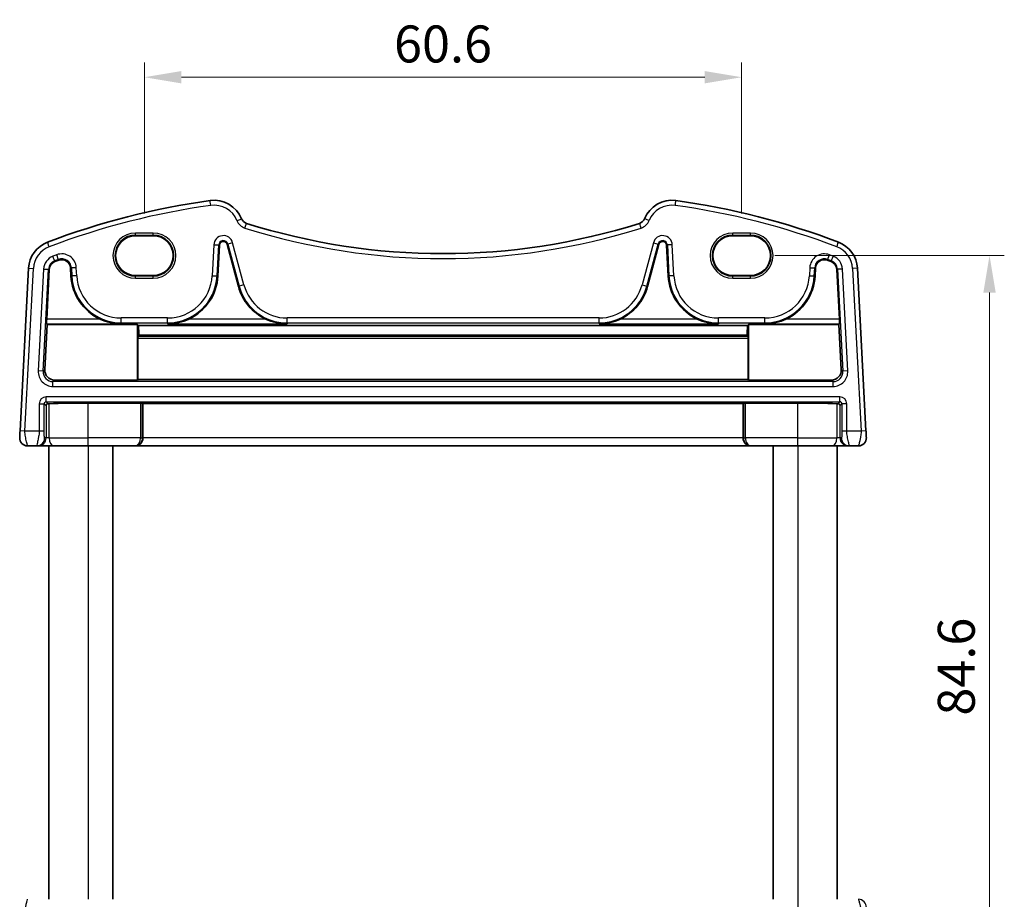
# Model space of a CAD drawing. Units: millimetres. Extents: x 22 to 2603, y 12 to 574.
# Drawn here: x 1209 to 1309, y 376 to 466 of the extents above; entities that cross this region are included whole.
import ezdxf

# ---------------------------------------------------------------- set-up
doc = ezdxf.new("R2010")
doc.units = ezdxf.units.MM
doc.header["$LTSCALE"] = 1.5
doc.layers.get('Defpoints').update_dxf_attribs({"lineweight": 25})
for name, color, linetype, lineweight in [('Dimension (ISO)', 7, 'Continuous', 18), ('Visible (ISO)', 7, 'Continuous', 35), ('Visible Narrow (ISO)', 7, 'Continuous', 25)]:
    doc.layers.add(name, color=color, linetype=linetype, lineweight=lineweight)
doc.styles.add('Note Text (TK)', font='txt')
doc.dimstyles.new('Default - Method 1b (TK)', dxfattribs={"dimscale": 1.5, "dimtxt": 2.5, "dimasz": 2.5, "dimexe": 1, "dimexo": 1.5, "dimgap": 1, "dimtad": 1, "dimtoh": 1, "dimrnd": 1e-08, "dimdsep": 46, "dimtxsty": 'Note Text (TK)', "dimcen": 0.09, "dimdle": 5, "dimclrd": 100, "dimclre": 100, "dimclrt": 7, "dimadec": 1, "dimazin": 1, "dimtfac": 1, "dimtmove": 0, "dimatfit": 3, "dimfxl": 0, "dimtolj": 1, "dimlwd": -1, "dimlwe": -1, "dimarcsym": 0})

# ---------------------------------------------------------------- blocks, each defined once
blk = doc.blocks.new('*D19')
at = {"layer": 'Defpoints', "color": 0, "transparency": 16777216}
for p in [(1283.293, 441.58), (1283.072, 356.976), (1307.328, 356.976)]:
    blk.add_point(p, dxfattribs=at)
at = {"layer": 'Dimension (ISO)', "color": 100, "transparency": 16777216}
for p, q in [((1285.543, 441.58), (1308.828, 441.58)), ((1307.328, 437.83), (1307.328, 360.726)), ((1285.322, 356.976), (1308.828, 356.976))]:
    blk.add_line(p, q, dxfattribs=at)
for points in [[(1306.703, 437.83), (1307.953, 437.83), (1307.328, 441.58)], [(1306.703, 360.726), (1307.953, 360.726), (1307.328, 356.976)]]:
    blk.add_solid(points, dxfattribs=at)
at = {"layer": 'Dimension (ISO)', "color": 7, "transparency": 16777216, "insert": (1303.953, 394.91), "char_height": 3.75, "attachment_point": 4, "rotation": 90, "style": 'Note Text (TK)'}
blk.add_mtext('\\A1;84.6', dxfattribs=at)
blk = doc.blocks.new('*D48')
at = {"layer": 'Defpoints', "color": 0, "transparency": 16777216}
for p in [(1221.572, 459.676), (1221.572, 443.602), (1282.172, 443.602)]:
    blk.add_point(p, dxfattribs=at)
at = {"layer": 'Dimension (ISO)', "color": 100, "transparency": 16777216}
for p, q in [((1221.572, 445.852), (1221.572, 461.176)), ((1282.172, 445.852), (1282.172, 461.176)), ((1278.422, 459.676), (1225.322, 459.676))]:
    blk.add_line(p, q, dxfattribs=at)
for points in [[(1225.322, 460.301), (1225.322, 459.051), (1221.572, 459.676)], [(1278.422, 460.301), (1278.422, 459.051), (1282.172, 459.676)]]:
    blk.add_solid(points, dxfattribs=at)
at = {"layer": 'Dimension (ISO)', "color": 7, "transparency": 16777216, "insert": (1251.872, 463.051), "char_height": 3.75, "attachment_point": 5, "style": 'Note Text (TK)'}
blk.add_mtext('\\A1;60.6', dxfattribs=at)

msp = doc.modelspace()

# ---------------------------------------------------------------- linework, layer by layer
at = {"layer": 'Visible (ISO)'}
for p, q in [((1222.4718, 443.6017), (1220.6718, 443.6017)), ((1229.0228, 439.5093), (1229.1874, 442.6514)), ((1229.9638, 442.733), (1231.11, 438.4553)), ((1272.6337, 438.4553), (1273.7799, 442.733)), ((1274.5563, 442.6514), (1274.7209, 439.5093)), ((1283.0718, 443.6017), (1281.2718, 443.6017)), ((1209.8161, 440.2937), (1208.9518, 423.8027)), ((1211.654, 435.1462), (1211.918, 440.1836)), ((1214.0782, 440.3243), (1214.1209, 439.5093)), ((1289.6228, 439.5093), (1289.6655, 440.3243)), ((1291.8257, 440.1836), (1292.0897, 435.1462)), ((1294.7919, 423.8027), (1293.9276, 440.2937)), ((1220.6718, 439.5587), (1222.4718, 439.5587)), ((1281.2718, 439.5587), (1283.0718, 439.5587)), ((1211.7094, 434.5871), (1211.6527, 434.6468)), ((1292.091, 434.6468), (1292.0343, 434.5871)), ((1211.4611, 430.0084), (1211.7094, 434.5871)), ((1211.7094, 434.5871), (1220.8718, 434.5871)), ((1220.8718, 434.5871), (1220.9607, 434.4984)), ((1220.8718, 428.9556), (1220.8718, 434.5871)), ((1282.783, 434.4984), (1220.9607, 434.4984)), ((1282.783, 434.4984), (1282.8718, 434.5871)), ((1282.8718, 434.5871), (1292.0343, 434.5871)), ((1282.8718, 434.5871), (1282.8718, 428.9556)), ((1292.0343, 434.5871), (1292.2826, 430.0084)), ((1220.919, 433.1933), (1220.919, 429.0029)), ((1221.0382, 433.4959), (1220.9286, 433.3861)), ((1221.0381, 433.515), (1221.0382, 433.4959)), ((1282.7056, 433.515), (1221.0381, 433.515)), ((1282.7055, 433.4959), (1221.0382, 433.4959)), ((1282.7055, 433.4959), (1282.7056, 433.515)), ((1282.8151, 433.3861), (1282.7055, 433.4959)), ((1282.8247, 429.0029), (1282.8247, 433.1933)), ((1212.4563, 428.9556), (1220.8718, 428.9556)), ((1220.919, 429.0029), (1220.8718, 428.9556)), ((1282.8247, 429.0029), (1220.919, 429.0029)), ((1282.8718, 428.9556), (1282.8247, 429.0029)), ((1282.8718, 428.9556), (1291.2874, 428.9556)), ((1221.1821, 426.6193), (1215.8718, 426.6193)), ((1221.419, 426.5721), (1221.3818, 426.6093)), ((1282.3247, 426.5721), (1221.419, 426.5721)), ((1221.419, 423.0765), (1221.419, 426.5721)), ((1282.3619, 426.6093), (1282.3247, 426.5721)), ((1282.3247, 423.0765), (1282.3247, 426.5721)), ((1287.8718, 426.6193), (1282.5616, 426.6193)), ((1209.7149, 422.2765), (1210.6494, 422.2765)), ((1210.6494, 422.2765), (1210.7869, 422.2765)), ((1210.7869, 422.2765), (1212.3531, 422.2765)), ((1211.8718, 422.2765), (1211.8718, 376.2765)), ((1215.8718, 422.2765), (1212.3531, 422.2765)), ((1215.8718, 422.2765), (1220.6127, 422.2765)), ((1218.3718, 422.2765), (1218.3718, 376.2765)), ((1220.6127, 422.2765), (1220.6598, 422.2765)), ((1220.6598, 422.2765), (1283.0839, 422.2765)), ((1283.0839, 422.2765), (1283.131, 422.2765)), ((1283.131, 422.2765), (1287.8718, 422.2765)), ((1285.3718, 422.2765), (1285.3718, 376.2765)), ((1291.3906, 422.2765), (1287.8718, 422.2765)), ((1291.3906, 422.2765), (1292.9568, 422.2765)), ((1291.8718, 422.2765), (1291.8718, 376.2765)), ((1291.8718, 422.2765), (1291.8718, 376.2765)), ((1292.9568, 422.2765), (1293.0943, 422.2765)), ((1293.0943, 422.2765), (1294.0288, 422.2765))]:
    msp.add_line(p, q, dxfattribs=at)
for centre, radius, start, end in [((1238.4654, 372.8619), 75, 97.837797, 110.872988), ((1228.6468, 444.1893), 3, 22.052274, 97.837797), ((1275.0969, 444.1893), 3, 82.162203, 157.947726), ((1265.2783, 372.8619), 75, 69.127012, 82.162203), ((1232.1688, 445.616), 0.8, 202.052274, 252.460685), ((1251.8718, 507.9568), 66.1803, 252.460685, 287.539315), ((1271.5749, 445.616), 0.8, 287.539315, 337.947726), ((1212.812, 440.1367), 3, 110.872988, 177), ((1229.5821, 442.6307), 0.3952, 15, 177), ((1274.1616, 442.6307), 0.3952, 3, 165), ((1290.9317, 440.1367), 3, 3, 69.127012), ((1212.812, 440.1367), 0.8952, 110.872988, 177), ((1238.4654, 372.8619), 72.8952, 110.556269, 110.872988), ((1213.1843, 440.2775), 0.8952, 3, 110.556269), ((1290.5594, 440.2775), 0.8952, 69.443731, 177), ((1265.2783, 372.8619), 72.8952, 69.127012, 69.443731), ((1290.9317, 440.1367), 0.8952, 3, 69.127012), ((1219.2187, 439.7765), 5.1048, 183, 245.10109), ((1223.925, 439.7765), 5.1048, 294.89891, 357), ((1279.8187, 439.7765), 5.1048, 183, 245.10109), ((1284.525, 439.7765), 5.1048, 294.89891, 357), ((1236.0409, 439.7765), 5.1048, 195, 245.10109), ((1267.7028, 439.7765), 5.1048, 294.89891, 345), ((1209.7149, 423.0765), 0.8, 177, 270), ((1294.0288, 423.0765), 0.8, 270, 3)]:
    msp.add_arc(centre, radius, start, end, dxfattribs=at)
for centre, major_axis, ratio, start_param, end_param in [((1220.6718, 441.5802), (0, -2.0215), 0.9999983, 3.1415927, 6.2831853), ((1222.4718, 441.5802), (0, 2.0215), 0.9999983, 3.1415927, 6.2831853), ((1281.2718, 441.5802), (0, -2.0215), 0.9999983, 3.1415927, 6.2831853), ((1283.0718, 441.5802), (0, 2.0215), 0.9999983, 3.1415927, 6.2831853), ((1211.6803, 435.1462), (0.0263, 0.5), 0.0523355, 1.5735467, 3.0919831), ((1292.0634, 435.1462), (0.0263, -0.5), 0.0523356, 0.0496095, 1.568046), ((1221.1798, 439.3291), (-0.0119, 6.5), 0.0524076, 2.408517, 2.6779661), ((1282.5639, 439.3291), (0.0119, 6.5), 0.0524076, 3.6052192, 3.8746683), ((1220.9295, 433.1864), (-0.0004, 0.2), 0.0524076, 0.0522637, 1.5357936), ((1282.8142, 433.1864), (-0.0004, -0.2), 0.0524076, 1.6057991, 3.089329), ((1212.4612, 429.9588), (-0.5825, -0.8189), 0.994913, 5.278779, 6.899049), ((1291.2825, 429.9588), (0.5825, -0.8189), 0.994913, 5.6673215, 7.2875916), ((1211.7855, 426.3628), (0.1867, 0.0773), 0.928627, 1.1539718, 2.722029), ((1211.7855, 426.5631), (0.2, 0), 0.0524078, 4.7620098, 5.3159101), ((1215.8718, 426.2524), (7, 0), 0.0524078, 1.5707963, 2.1743174), ((1221.1821, 426.6088), (0.2, 0), 0.0524078, 0.0523598, 1.5707963), ((1282.5616, 426.6088), (0.2, 0), 0.0524078, 1.5707963, 3.0892327), ((1287.8718, 426.2524), (7, 0), 0.0524078, 0.9672752, 1.5707963), ((1291.9582, 426.5631), (0.2, 0), 0.0524078, 4.1088678, 4.6627681), ((1291.9582, 426.3628), (0.1867, -0.0773), 0.928627, 0.4195639, 1.9876212), ((1220.6598, 423.0765), (0, -0.8), 0.9489646, 0, 1.5707963), ((1283.0839, 423.0765), (0, -0.8), 0.9489645, 4.712389, 6.2831853)]:
    msp.add_ellipse(centre, major_axis=major_axis, ratio=ratio, start_param=start_param, end_param=end_param, dxfattribs=at)
for points, knots in [([(1217.0695, 435.1462), (1217.3904, 434.9974), (1217.7432, 434.8722), (1218.4804, 434.6975), (1218.8654, 434.6526), (1219.2187, 434.6468)], [0.45642903, 0.45642903, 0.45642903, 0.45642903, 0.56193328, 0.56193328, 0.67297391, 0.67297391, 0.67297391, 0.67297391]), ([(1223.925, 434.6468), (1224.2783, 434.6526), (1224.6633, 434.6975), (1225.4005, 434.8722), (1225.7533, 434.9974), (1226.0742, 435.1462)], [0, 0, 0, 0, 0.11104063, 0.11104063, 0.21654488, 0.21654488, 0.21654488, 0.21654488]), ([(1233.8917, 435.1462), (1234.2125, 434.9974), (1234.5653, 434.8722), (1235.3026, 434.6975), (1235.6875, 434.6526), (1236.0409, 434.6468)], [0.45642903, 0.45642903, 0.45642903, 0.45642903, 0.56193328, 0.56193328, 0.67297391, 0.67297391, 0.67297391, 0.67297391]), ([(1267.7028, 434.6468), (1268.0561, 434.6526), (1268.4411, 434.6975), (1269.1784, 434.8722), (1269.5312, 434.9974), (1269.852, 435.1462)], [0, 0, 0, 0, 0.11104063, 0.11104063, 0.21654488, 0.21654488, 0.21654488, 0.21654488]), ([(1277.6695, 435.1462), (1277.9904, 434.9974), (1278.3432, 434.8722), (1279.0804, 434.6975), (1279.4654, 434.6526), (1279.8187, 434.6468)], [0.45642903, 0.45642903, 0.45642903, 0.45642903, 0.56193328, 0.56193328, 0.67297391, 0.67297391, 0.67297391, 0.67297391]), ([(1284.525, 434.6468), (1284.8783, 434.6526), (1285.2633, 434.6975), (1286.0005, 434.8722), (1286.3533, 434.9974), (1286.6742, 435.1462)], [0, 0, 0, 0, 0.11104063, 0.11104063, 0.21654488, 0.21654488, 0.21654488, 0.21654488]), ([(1208.9518, 423.8027), (1208.9454, 423.679), (1208.9395, 423.5673), (1208.9291, 423.3682), (1208.9246, 423.2822), (1208.9188, 423.1715), (1208.9172, 423.141), (1208.9161, 423.1199), (1208.916, 423.1184), (1208.916, 423.1184)], [-1, -1, -1, -1, -0.70249042, -0.70249042, -0.40966368, -0.40966368, -0.15756296, -0.15756296, 0, 0, 0, 0]), ([(1294.8277, 423.1184), (1294.8277, 423.1184), (1294.8275, 423.1226), (1294.8252, 423.166), (1294.8232, 423.2047), (1294.8183, 423.2981), (1294.8159, 423.3443), (1294.811, 423.4376), (1294.8086, 423.483), (1294.8036, 423.5794), (1294.8009, 423.6305), (1294.7961, 423.7223), (1294.794, 423.7618), (1294.7919, 423.8027)], [-1, -1, -1, -1, -0.7667712, -0.7667712, -0.5345942, -0.5345942, -0.37062, -0.37062, -0.236252, -0.236252, -0.098394, -0.098394, 0, 0, 0, 0])]:
    msp.add_open_spline(points, degree=3, knots=knots, dxfattribs=at)
at = {"layer": 'Visible Narrow (ISO)'}
for p, q in [((1222.4718, 443.8696), (1220.6718, 443.8696)), ((1220.6718, 443.6697), (1222.4718, 443.6697)), ((1220.6718, 443.6017), (1220.6718, 443.6697)), ((1222.4718, 443.6017), (1222.4718, 443.6697)), ((1283.0718, 443.8696), (1281.2718, 443.8696)), ((1281.2718, 443.6697), (1283.0718, 443.6697)), ((1281.2718, 443.6017), (1281.2718, 443.6697)), ((1283.0718, 443.6017), (1283.0718, 443.6697)), ((1228.6089, 442.6817), (1228.4443, 439.5396)), ((1228.6089, 442.6817), (1229.1076, 442.6556)), ((1228.9429, 439.5135), (1229.1076, 442.6556)), ((1229.1076, 442.6556), (1229.1874, 442.6514)), ((1230.0411, 442.7537), (1229.9638, 442.733)), ((1230.5234, 442.8829), (1230.0411, 442.7537)), ((1230.0411, 442.7537), (1231.1873, 438.476)), ((1231.6696, 438.6052), (1230.5234, 442.8829)), ((1273.2203, 442.8829), (1272.0741, 438.6052)), ((1272.5564, 438.476), (1273.7026, 442.7537)), ((1273.2203, 442.8829), (1273.7026, 442.7537)), ((1273.7026, 442.7537), (1273.7799, 442.733)), ((1274.6361, 442.6556), (1274.5563, 442.6514)), ((1275.1348, 442.6817), (1274.6361, 442.6556)), ((1274.6361, 442.6556), (1274.8008, 439.5135)), ((1275.2994, 439.5396), (1275.1348, 442.6817)), ((1212.4645, 441.0479), (1212.493, 440.9731)), ((1212.8418, 441.1906), (1212.8699, 441.1157)), ((1290.9019, 441.1906), (1290.8738, 441.1157)), ((1291.2792, 441.0479), (1291.2507, 440.9731)), ((1209.4511, 423.7765), (1210.3154, 440.2676)), ((1209.8161, 440.2937), (1210.3154, 440.2676)), ((1211.3395, 440.2139), (1210.7979, 429.8783)), ((1211.2965, 429.8522), (1211.8382, 440.1877)), ((1211.3395, 440.2139), (1211.8382, 440.1877)), ((1211.8382, 440.1877), (1211.918, 440.1836)), ((1214.1581, 440.3285), (1214.0782, 440.3243)), ((1214.6567, 440.3547), (1214.1581, 440.3285)), ((1214.1581, 440.3285), (1214.2008, 439.5135)), ((1214.6994, 439.5396), (1214.6567, 440.3547)), ((1289.087, 440.3547), (1289.0443, 439.5396)), ((1289.087, 440.3547), (1289.5856, 440.3285)), ((1289.5429, 439.5135), (1289.5856, 440.3285)), ((1289.5856, 440.3285), (1289.6655, 440.3243)), ((1291.9055, 440.1877), (1291.8257, 440.1836)), ((1292.4042, 440.2139), (1291.9055, 440.1877)), ((1291.9055, 440.1877), (1292.4472, 429.8522)), ((1292.9458, 429.8783), (1292.4042, 440.2139)), ((1293.9276, 440.2937), (1293.4283, 440.2676)), ((1293.4283, 440.2676), (1294.2926, 423.7765)), ((1214.2008, 439.5135), (1214.1209, 439.5093)), ((1214.6994, 439.5396), (1214.2008, 439.5135)), ((1220.6718, 439.5587), (1220.6718, 439.4832)), ((1222.4718, 439.4832), (1220.6718, 439.4832)), ((1220.6718, 439.2833), (1222.4718, 439.2833)), ((1222.4718, 439.5587), (1222.4718, 439.4832)), ((1228.4443, 439.5396), (1228.9429, 439.5135)), ((1228.9429, 439.5135), (1229.0228, 439.5093)), ((1274.8008, 439.5135), (1274.7209, 439.5093)), ((1275.2994, 439.5396), (1274.8008, 439.5135)), ((1281.2718, 439.5587), (1281.2718, 439.4832)), ((1283.0718, 439.4832), (1281.2718, 439.4832)), ((1281.2718, 439.2833), (1283.0718, 439.2833)), ((1283.0718, 439.5587), (1283.0718, 439.4832)), ((1289.0443, 439.5396), (1289.5429, 439.5135)), ((1289.5429, 439.5135), (1289.6228, 439.5093)), ((1231.1873, 438.476), (1231.11, 438.4553)), ((1231.6696, 438.6052), (1231.1873, 438.476)), ((1272.0741, 438.6052), (1272.5564, 438.476)), ((1272.5564, 438.476), (1272.6337, 438.4553)), ((1211.6527, 434.6468), (1219.2187, 434.6468)), ((1217.0695, 435.1462), (1211.654, 435.1462)), ((1223.925, 435.251), (1219.2187, 435.251)), ((1219.2187, 434.7517), (1223.925, 434.7517)), ((1219.2187, 434.7517), (1219.2187, 434.6468)), ((1223.925, 434.7517), (1223.925, 434.6468)), ((1223.925, 434.6468), (1236.0409, 434.6468)), ((1233.8917, 435.1462), (1226.0742, 435.1462)), ((1267.7028, 435.251), (1236.0409, 435.251)), ((1236.0409, 434.7517), (1267.7028, 434.7517)), ((1236.0409, 434.7517), (1236.0409, 434.6468)), ((1267.7028, 434.7517), (1267.7028, 434.6468)), ((1267.7028, 434.6468), (1279.8187, 434.6468)), ((1277.6695, 435.1462), (1269.852, 435.1462)), ((1284.525, 435.251), (1279.8187, 435.251)), ((1279.8187, 434.7517), (1284.525, 434.7517)), ((1279.8187, 434.7517), (1279.8187, 434.6468)), ((1284.525, 434.7517), (1284.525, 434.6468)), ((1284.525, 434.6468), (1292.091, 434.6468)), ((1292.0897, 435.1462), (1286.6742, 435.1462)), ((1220.919, 433.1933), (1282.8247, 433.1933)), ((1282.8151, 433.3861), (1220.9286, 433.3861)), ((1211.2965, 429.8522), (1210.7979, 429.8783)), ((1211.4611, 430.0084), (1211.2965, 429.8522)), ((1292.4472, 429.8522), (1292.2826, 430.0084)), ((1292.9458, 429.8783), (1292.4472, 429.8522)), ((1212.2937, 428.8013), (1212.4563, 428.9556)), ((1291.45, 428.8013), (1212.2937, 428.8013)), ((1291.2874, 428.9556), (1291.45, 428.8013)), ((1212.2937, 428.302), (1291.45, 428.302)), ((1292.1473, 427.251), (1211.5964, 427.251)), ((1211.5964, 426.7517), (1292.1473, 426.7517)), ((1211.7954, 426.5526), (1211.5964, 426.7517)), ((1292.1473, 426.7517), (1291.9483, 426.5526)), ((1210.8974, 426.5519), (1211.3967, 426.5519)), ((1210.8974, 426.5519), (1210.8974, 423.7765)), ((1211.3967, 423.7765), (1211.3967, 426.5519)), ((1211.3967, 426.5519), (1211.5858, 426.3628)), ((1211.5858, 426.3628), (1211.5858, 423.0765)), ((1211.899, 423.0765), (1211.899, 426.5545)), ((1215.8718, 423.0765), (1215.8718, 426.6193)), ((1221.1821, 426.6193), (1221.1821, 423.0765)), ((1221.3818, 423.0765), (1221.3818, 426.6093)), ((1282.3619, 426.6093), (1282.3619, 423.0765)), ((1282.5616, 423.0765), (1282.5616, 426.6193)), ((1287.8718, 423.0765), (1287.8718, 426.6193)), ((1291.8447, 426.5545), (1291.8447, 423.0765)), ((1292.1579, 426.3628), (1292.347, 426.5519)), ((1292.1579, 423.0765), (1292.1579, 426.3628)), ((1292.8463, 426.5519), (1292.347, 426.5519)), ((1292.347, 426.5519), (1292.347, 423.7765)), ((1292.8463, 423.7765), (1292.8463, 426.5519)), ((1209.4511, 423.7765), (1208.9518, 423.8027)), ((1210.8974, 423.7765), (1209.4511, 423.7765)), ((1211.3967, 423.7765), (1210.8974, 423.7765)), ((1292.8463, 423.7765), (1292.347, 423.7765)), ((1294.2926, 423.7765), (1292.8463, 423.7765)), ((1294.7919, 423.8027), (1294.2926, 423.7765)), ((1211.5858, 423.0765), (1211.4483, 423.0765)), ((1211.899, 423.0765), (1211.5858, 423.0765)), ((1211.899, 423.0765), (1215.8718, 423.0765)), ((1221.1821, 423.0765), (1215.8718, 423.0765)), ((1221.1821, 423.0765), (1221.3818, 423.0765)), ((1221.419, 423.0765), (1221.3818, 423.0765)), ((1282.3247, 423.0765), (1221.419, 423.0765)), ((1282.3619, 423.0765), (1282.3247, 423.0765)), ((1282.3619, 423.0765), (1282.5616, 423.0765)), ((1287.8718, 423.0765), (1282.5616, 423.0765)), ((1287.8718, 423.0765), (1291.8447, 423.0765)), ((1292.1579, 423.0765), (1291.8447, 423.0765)), ((1292.2954, 423.0765), (1292.1579, 423.0765)), ((1215.8718, 422.2765), (1215.8718, 376.2765)), ((1287.8718, 422.2765), (1287.8718, 376.2765))]:
    msp.add_line(p, q, dxfattribs=at)
for centre, radius, start, end in [((1238.4654, 372.8619), 74.5, 97.837797, 110.872988), ((1228.6468, 444.1893), 2.5, 22.052274, 97.837797), ((1275.0969, 444.1893), 2.5, 82.162203, 157.947726), ((1265.2783, 372.8619), 74.5, 69.127012, 82.162203), ((1232.1688, 445.616), 1.3, 202.052274, 252.460685), ((1271.5749, 445.616), 1.3, 287.539315, 337.947726), ((1220.6718, 441.5765), 2.2931, 90, 270), ((1220.6718, 441.5765), 2.0933, 90, 270), ((1222.4718, 441.5765), 2.2931, 270, 90), ((1222.4718, 441.5765), 2.0933, 270, 90), ((1251.8718, 507.9568), 66.6803, 252.460685, 287.539315), ((1281.2718, 441.5765), 2.2931, 90, 270), ((1281.2718, 441.5765), 2.0933, 90, 270), ((1283.0718, 441.5765), 2.2931, 270, 90), ((1283.0718, 441.5765), 2.0933, 270, 90), ((1229.5821, 442.6307), 0.9745, 15, 177), ((1229.5821, 442.6307), 0.4752, 15, 177), ((1274.1616, 442.6307), 0.9745, 3, 165), ((1274.1616, 442.6307), 0.4752, 3, 165), ((1212.812, 440.1367), 2.5, 110.872988, 177), ((1238.4654, 372.8619), 73.4745, 110.556269, 110.872988), ((1213.1843, 440.2775), 1.4745, 3, 110.556269), ((1290.5594, 440.2775), 1.4745, 69.443731, 177), ((1265.2783, 372.8619), 73.4745, 69.127012, 69.443731), ((1290.9317, 440.1367), 2.5, 3, 69.127012), ((1212.812, 440.1367), 1.4745, 110.872988, 177), ((1212.812, 440.1367), 0.9752, 110.872988, 177), ((1238.4654, 372.8619), 72.9752, 110.556269, 110.872988), ((1213.1843, 440.2775), 0.9752, 3, 110.556269), ((1290.5594, 440.2775), 0.9752, 69.443731, 177), ((1265.2783, 372.8619), 72.9752, 69.127012, 69.443731), ((1290.9317, 440.1367), 0.9752, 3, 69.127012), ((1290.9317, 440.1367), 1.4745, 3, 69.127012), ((1219.2187, 439.7765), 5.0248, 183, 270), ((1219.2187, 439.7765), 4.5255, 183, 270), ((1223.925, 439.7765), 4.5255, 270, 357), ((1223.925, 439.7765), 5.0248, 270, 357), ((1279.8187, 439.7765), 5.0248, 183, 270), ((1279.8187, 439.7765), 4.5255, 183, 270), ((1284.525, 439.7765), 4.5255, 270, 357), ((1284.525, 439.7765), 5.0248, 270, 357), ((1236.0409, 439.7765), 5.0248, 195, 270), ((1236.0409, 439.7765), 4.5255, 195, 270), ((1267.7028, 439.7765), 4.5255, 270, 345), ((1267.7028, 439.7765), 5.0248, 270, 345), ((1294.0288, 375.4765), 0.8, 357, 90)]:
    msp.add_arc(centre, radius, start, end, dxfattribs=at)
for centre, major_axis, ratio, start_param, end_param in [((1228.3059, 446.6659), (-0.0682, 0.4953), 0.00001, 4.712389, 6.2174876), ((1275.4378, 446.6659), (0.0682, 0.4953), 0.00001, 4.712389, 6.364441), ((1230.9639, 445.1279), (0.4634, 0.1877), 0.00001, 4.712389, 6.6889185), ((1231.7771, 444.3764), (0.1507, 0.4768), 0.00001, 4.712389, 6.4103455), ((1271.9666, 444.3764), (-0.1507, 0.4768), 0.00001, 4.712389, 6.2777909), ((1272.7798, 445.1279), (-0.4634, 0.1877), 0.00001, 4.712389, 6.3762708), ((1220.6718, 443.8696), (0, -0.2), 0.00001, 0.0698469, 1.5882894), ((1222.4718, 443.8696), (0, -0.2), 0.00001, 0.1733318, 1.6408508), ((1281.2718, 443.8696), (0, -0.2), 0.00001, 0.0698353, 1.5882777), ((1283.0718, 443.8696), (0, -0.2), 0.00001, 0.173309, 1.6408384), ((1211.9212, 442.4726), (-0.1781, 0.4672), 0.00001, 4.712389, 6.2655099), ((1291.8225, 442.4726), (0.1781, 0.4672), 0.00001, 4.712389, 6.2660002), ((1212.6665, 441.6581), (0.1756, -0.4682), 0.00001, 0.0336866, 1.5614644), ((1291.0772, 441.6581), (-0.1756, -0.4682), 0.00001, 0.0335458, 1.5613986), ((1212.2866, 441.5144), (0.1781, -0.4672), 0.00001, 0.0426726, 1.5659532), ((1291.4571, 441.5144), (-0.1781, -0.4672), 0.00001, 0.007752, 1.5484991), ((1220.6718, 439.2833), (0, 0.2), 0.00001, 4.712389, 6.1067746), ((1222.4718, 439.2833), (0, 0.2), 0.00001, 4.6247139, 6.0760776), ((1281.2718, 439.2833), (0, 0.2), 0.00001, 4.712389, 6.1067859), ((1283.0718, 439.2833), (0, 0.2), 0.00001, 4.6247265, 6.0760891), ((1219.2187, 435.251), (0, -0.5), 0.00001, 0.1636448, 1.6269516), ((1223.925, 435.251), (0, -0.5), 0.00001, 0.1264815, 1.6080299), ((1236.0409, 435.251), (0, -0.5), 0.00001, 0.2341626, 1.6636898), ((1267.7028, 435.251), (0, -0.5), 0.00001, 0.1264815, 1.6080298), ((1279.8187, 435.251), (0, -0.5), 0.00001, 0.1633505, 1.6267979), ((1284.525, 435.251), (0, -0.5), 0.00001, 0.1448238, 1.6173405), ((1212.2981, 429.8041), (-1.0912, -1.0355), 0.9971143, 5.4730503, 7.0933203), ((1212.2981, 429.8041), (-0.7296, -0.6923), 0.9942493, 5.4730503, 7.0933203), ((1291.4456, 429.8041), (1.0912, -1.0355), 0.9971143, 5.4730503, 7.0933203), ((1291.4456, 429.8041), (0.7296, -0.6923), 0.9942493, 5.4730503, 7.0933203), ((1212.2937, 428.302), (0, 0.5), 0.00001, 4.6097464, 6.0307695), ((1291.45, 428.302), (0, 0.5), 0.00001, 4.712389, 6.0899092), ((1211.5983, 426.55), (-0.4963, 0.4963), 0.9972647, 5.4991567, 7.0672139), ((1211.5983, 426.55), (-0.1437, 0.1437), 0.9838277, 5.4991567, 7.0672139), ((1211.5964, 427.251), (0, -0.5), 0.00001, 0.1448285, 1.6173452), ((1292.1473, 427.251), (0, -0.5), 0.00001, 0.1448238, 1.6173405), ((1292.1454, 426.55), (0.4963, 0.4963), 0.9972647, 5.4991567, 7.0672139), ((1292.1454, 426.55), (0.1437, 0.1437), 0.9838277, 5.4991567, 7.0672139), ((1210.6494, 423.0765), (0, -0.8), 0.9986295, 0, 1.5707963), ((1210.7869, 423.0765), (0, -0.8), 0.9986295, 0, 1.5707963), ((1212.3531, 423.0765), (0, -0.8), 0.567545, 4.712389, 6.2831853), ((1215.8718, 423.0765), (0, -0.8), 0.00001, 6.2471302, 7.8539816), ((1220.6127, 423.0765), (0, -0.8), 0.7117235, 0, 1.5707963), ((1220.6127, 423.0765), (0, 0.8), 0.9613808, 3.1415927, 4.712389), ((1283.131, 423.0765), (0, -0.8), 0.9613808, 4.712389, 6.2831853), ((1283.131, 423.0765), (0, 0.8), 0.7117234, 1.5707963, 3.1415927), ((1287.8718, 423.0765), (0, -0.8), 0.00001, 6.1288391, 7.8539816), ((1291.3906, 423.0765), (0, -0.8), 0.5675451, 0, 1.5707963), ((1292.9568, 423.0765), (0, -0.8), 0.9986295, 4.712389, 6.2831853), ((1293.0943, 423.0765), (0, -0.8), 0.9986295, 4.712389, 6.2831853), ((1287.8718, 375.4765), (0, 0.8), 0.00001, 6.2801672, 7.8539816)]:
    msp.add_ellipse(centre, major_axis=major_axis, ratio=ratio, start_param=start_param, end_param=end_param, dxfattribs=at)
for points, knots in [([(1209.7149, 422.2765), (1209.7149, 422.2765), (1209.7075, 422.2973), (1209.676, 422.4097), (1209.6446, 422.5361), (1209.5714, 422.8555), (1209.5288, 423.0507), (1209.4653, 423.4188), (1209.4447, 423.591), (1209.4511, 423.7765)], [0, 0, 0, 0, 0.15756296, 0.15756296, 0.40966368, 0.40966368, 0.70249042, 0.70249042, 1, 1, 1, 1]), ([(1210.8974, 423.7765), (1210.8974, 423.714), (1210.8946, 423.6535), (1210.8825, 423.504), (1210.8705, 423.4151), (1210.8356, 423.2014), (1210.8105, 423.0742), (1210.7513, 422.783), (1210.7168, 422.6193), (1210.6615, 422.3554), (1210.643, 422.2765), (1210.6494, 422.2765)], [0, 0, 0, 0, 0.1003036, 0.1003036, 0.24890915, 0.24890915, 0.44803648, 0.44803648, 0.706902, 0.706902, 1, 1, 1, 1]), ([(1211.4483, 423.0765), (1211.4419, 423.0765), (1211.4347, 423.0855), (1211.4215, 423.161), (1211.4155, 423.2193), (1211.4068, 423.3513), (1211.4037, 423.4177), (1211.3996, 423.5417), (1211.3983, 423.5973), (1211.397, 423.6945), (1211.3967, 423.7348), (1211.3967, 423.7765)], [-1, -1, -1, -1, -0.706902, -0.706902, -0.44803648, -0.44803648, -0.24890915, -0.24890915, -0.1003036, -0.1003036, 0, 0, 0, 0]), ([(1292.347, 423.7765), (1292.347, 423.6526), (1292.3446, 423.5393), (1292.3365, 423.3367), (1292.3308, 423.2486), (1292.3186, 423.1336), (1292.3123, 423.1011), (1292.3025, 423.0784), (1292.2989, 423.0765), (1292.2954, 423.0765)], [-1, -1, -1, -1, -0.7016545, -0.7016545, -0.4103833, -0.4103833, -0.1578397, -0.1578397, 0, 0, 0, 0]), ([(1293.0943, 422.2765), (1293.0978, 422.2765), (1293.094, 422.2972), (1293.0711, 422.4097), (1293.0441, 422.5367), (1292.9775, 422.8561), (1292.9364, 423.0503), (1292.8706, 423.4181), (1292.8463, 423.5907), (1292.8463, 423.7765)], [0, 0, 0, 0, 0.1578397, 0.1578397, 0.4103833, 0.4103833, 0.7016545, 0.7016545, 1, 1, 1, 1]), ([(1294.2926, 423.7765), (1294.2947, 423.7151), (1294.2939, 423.6557), (1294.2861, 423.5136), (1294.2769, 423.4312), (1294.2525, 423.2646), (1294.2375, 423.1805), (1294.2007, 422.9911), (1294.1781, 422.8853), (1294.124, 422.6416), (1294.0925, 422.5092), (1294.0449, 422.3245), (1294.0288, 422.2765), (1294.0288, 422.2765)], [0, 0, 0, 0, 0.098394, 0.098394, 0.236252, 0.236252, 0.37062, 0.37062, 0.5345942, 0.5345942, 0.7667712, 0.7667712, 1, 1, 1, 1]), ([(1209.4511, 374.7765), (1209.4489, 374.8378), (1209.4498, 374.8973), (1209.4575, 375.0393), (1209.4667, 375.1218), (1209.4911, 375.2884), (1209.5061, 375.3725), (1209.5429, 375.5618), (1209.5655, 375.6677), (1209.6197, 375.9113), (1209.6511, 376.0438), (1209.6987, 376.2285), (1209.7148, 376.2765), (1209.7148, 376.2765)], [0, 0, 0, 0, 0.098394, 0.098394, 0.236252, 0.236252, 0.37062, 0.37062, 0.5345942, 0.5345942, 0.7667712, 0.7667712, 1, 1, 1, 1]), ([(1294.0288, 376.2765), (1294.0288, 376.2765), (1294.0361, 376.2557), (1294.0676, 376.1433), (1294.0991, 376.0169), (1294.1722, 375.6975), (1294.2148, 375.5023), (1294.2783, 375.1342), (1294.299, 374.962), (1294.2925, 374.7765)], [0, 0, 0, 0, 0.15756296, 0.15756296, 0.40966368, 0.40966368, 0.70249042, 0.70249042, 1, 1, 1, 1])]:
    msp.add_open_spline(points, degree=3, knots=knots, dxfattribs=at)

# ---------------------------------------------------------------- dimensions: what is measured, and where the dimension line sits
at = {"layer": 'Dimension (ISO)', "color": 100, "true_color": 0x00ff3f}
dim = msp.add_linear_dim(base=(1221.5718, 459.6765), p1=(1282.1718, 443.6017), p2=(1221.5718, 443.6017), dimstyle='Default - Method 1b (TK)', override={"dimtoh": 0, "dimtofl": 0, "dimatfit": 1}, dxfattribs=at)
dim.commit()
dim.dimension.update_dxf_attribs({"geometry": '*D48', "text_midpoint": (1251.8718, 463.0515)})
dim = msp.add_linear_dim(base=(1307.3277, 356.9765), p1=(1283.2933, 441.5802), p2=(1283.0718, 356.9765), angle=90, dimstyle='Default - Method 1b (TK)', override={"dimtoh": 0, "dimtofl": 0, "dimatfit": 1}, dxfattribs=at)
dim.commit()
dim.dimension.update_dxf_attribs({"geometry": '*D19', "text_midpoint": (1307.3277, 399.2783), "dimtype": 160})

doc.saveas('drawing.dxf')
